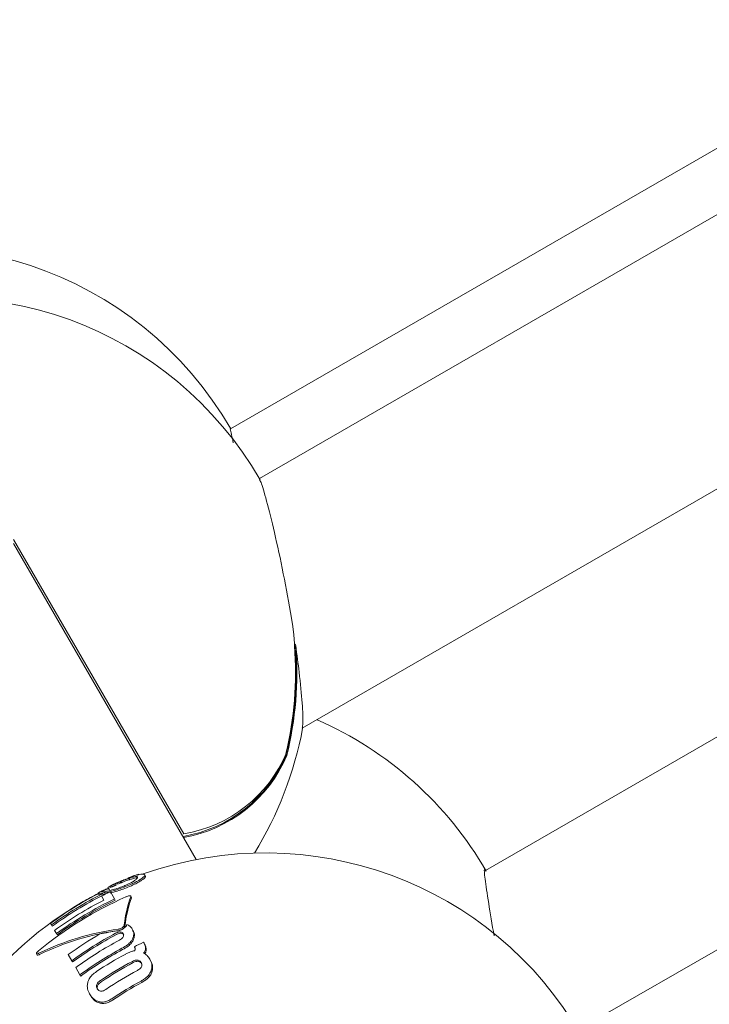
# Model space of a CAD drawing. Units: millimetres. Extents: x -4668 to 5022, y -4888 to 4362.
# Drawn here: x 93 to 139, y -204 to -138 of the extents above; entities that cross this region are included whole.
import ezdxf

# ---------------------------------------------------------------- set-up
doc = ezdxf.new("R2010")
doc.units = ezdxf.units.MM
doc.header["$LTSCALE"] = 1000
doc.layers.add('1 EQUIPMENT', color=7, linetype='Continuous', lineweight=18)

# ---------------------------------------------------------------- blocks, each defined once
blk = doc.blocks.new('GI 28-1001 BLOCK')
at = {"layer": '1 EQUIPMENT'}
for p, q in [((269.206, -71.381), (106.796, -165.148)), ((276.924, -71.381), (108.726, -168.491)), ((337.794, -71.381), (123.928, -194.857)), ((362.616, -71.381), (130.146, -205.597)), ((111.608, -185.295), (284.921, -85.232)), ((92.197, -172.583), (103.639, -192.401)), ((104.48, -194.123), (92.206, -172.864)), ((93.019, -174.272), (93.024, -174.281)), ((110.56, -186.946), (110.563, -186.944)), ((99.954, -195.391), (99.944, -195.395)), ((99.954, -195.391), (99.964, -195.388)), ((99.954, -195.391), (100.003, -195.477)), ((99.964, -195.388), (100.013, -195.474)), ((101.017, -195.155), (101.066, -195.24)), ((98.541, -196.011), (98.575, -196.068)), ((98.815, -195.956), (98.641, -196.037)), ((98.726, -195.891), (98.776, -195.978)), ((98.729, -195.904), (98.732, -195.902)), ((98.729, -195.904), (98.771, -195.976)), ((98.785, -195.975), (98.776, -195.977)), ((99.048, -195.743), (99.098, -195.83)), ((99.166, -195.696), (99.212, -195.775)), ((99.339, -195.617), (99.386, -195.699)), ((99.373, -195.605), (99.423, -195.692)), ((99.463, -195.573), (99.512, -195.659)), ((100.003, -195.477), (99.994, -195.481)), ((100.013, -195.474), (100.003, -195.477)), ((98.116, -196.575), (98.275, -196.85)), ((98.179, -196.428), (98.227, -196.512)), ((98.64, -196.166), (98.591, -196.081)), ((98.993, -196.775), (98.719, -196.301)), ((100.129, -196.669), (100.081, -196.585)), ((98.993, -196.775), (99.04, -196.858)), ((94.677, -198.419), (94.74, -198.528)), ((94.74, -198.528), (94.789, -198.612)), ((94.95, -198.891), (95.077, -199.11)), ((95.077, -199.11), (95.124, -199.193)), ((100.178, -198.807), (100.226, -198.892)), ((100.321, -199.989), (100.335, -200.015)), ((100.972, -199.749), (100.939, -199.69)), ((100.972, -199.749), (101.022, -199.835)), ((93.739, -200.464), (93.787, -200.548)), ((95.88, -200.517), (96.118, -200.929)), ((96.118, -200.929), (96.167, -201.014)), ((101.353, -200.822), (101.404, -200.912)), ((96.383, -201.387), (96.666, -201.877)), ((96.666, -201.877), (96.715, -201.963)), ((97.311, -203.168), (97.363, -203.257))]:
    blk.add_line(p, q, dxfattribs=at)
at = {"layer": '1 EQUIPMENT', "flags": 128}
for points in [[(111.171, -179.72), (111.171, -179.721), (111.168, -179.73)], [(110.56, -186.946), (110.556, -186.964), (110.556, -186.964)]]:
    blk.add_lwpolyline(points, dxfattribs=at)
at = {"layer": '1 EQUIPMENT'}
for centre, radius, start, end in [((85.588, -177.395), 24.491, 29.98631, 113.06645), ((87.559, -180.81), 24.491, 29.98639, 109.94047), ((88.368, -181.623), 22.821, 346.51132, 9.44382), ((88.331, -181.604), 22.824, 346.33549, 4.66581), ((88.325, -181.594), 22.919, 346.03611, 4.66533), ((111.072, -179.734), 0.1, 8.2026, 71.73148), ((102.762, -207.141), 24.491, 29.98641, 66.2933), ((87.559, -180.81), 24.491, 328.27202, 349.46022), ((102.037, -183.519), 9.261, 279.81345, 337.08169), ((102.05, -183.491), 9.212, 279.791, 336.84369), ((102.142, -183.384), 9.14, 279.42443, 337.06306), ((110.466, -186.921), 0.1, 334.63975, 346.53366), ((109.128, -218.168), 24.491, 29.98677, 109.60285), ((104.581, -208.645), 14.038, 109.2856, 111.38298), ((103.598, -204.102), 9.476, 110.69398, 111.03838), ((109.128, -218.168), 24.491, 113.38314, 113.88444), ((104.614, -208.667), 13.972, 109.30681, 111.41399), ((104.549, -208.047), 13.482, 111.26677, 111.32594), ((110.227, -220.194), 25.781, 113.99039, 129.35546), ((109.515, -218.838), 25.241, 117.56691, 126.00345), ((109.681, -219.126), 25.447, 116.87381, 125.95482), ((109.677, -219.118), 25.34, 116.86067, 125.97991), ((109.128, -218.168), 24.491, 117.33268, 120), ((109.783, -219.301), 25.545, 115.95031, 117.17395), ((101.79, -208.125), 12.217, 104.55851, 105.11403), ((107.789, -199.409), 8.194, 160.16093, 173.8047), ((107.813, -199.484), 8.169, 160.15634, 173.84771), ((109.128, -218.168), 24.491, 120, 210.01716), ((110.033, -219.735), 25.729, 117.19294, 125.88937), ((110.188, -220.004), 25.786, 115.73234, 125.8763), ((110.183, -219.995), 25.681, 115.71486, 125.90041), ((101.705, -216.474), 17.838, 97.93432, 115.93553), ((101.731, -216.487), 17.765, 97.89566, 115.97158), ((110.855, -221.159), 25.502, 120.26118, 125.95783), ((111.003, -221.415), 25.322, 118.13787, 126.00097), ((110.998, -221.407), 25.215, 118.12997, 126.02651), ((101.96, -218.164), 19.438, 98.23209, 101.74528), ((111.149, -221.668), 25.087, 118.12038, 126.05752), ((111.353, -222.021), 24.639, 115.00437, 116.60094), ((111.29, -221.913), 24.805, 118.42112, 126.12647), ((111.285, -221.904), 24.696, 118.41414, 126.15365), ((111.399, -222.102), 24.565, 118.33907, 123.69667), ((111.537, -222.341), 24.193, 117.9758, 123.90071), ((111.532, -222.332), 24.081, 117.96639, 123.91887), ((111.674, -222.577), 23.765, 117.93932, 123.97111), ((111.806, -222.805), 23.286, 118.2935, 123.94614), ((111.8, -222.796), 23.169, 118.28493, 123.96598)]:
    blk.add_arc(centre, radius, start, end, dxfattribs=at)
for points, knots in [([(106.974, -166.084), (106.89, -165.693), (106.762, -165.098), (106.768, -165.154), (106.77, -165.173)], [0, 0, 0, 0, 0.655773, 1, 1, 1, 1]), ([(110.88, -177.879), (110.703, -176.876), (110.349, -174.869), (109.738, -172.061), (109.209, -169.94), (108.856, -168.735), (108.77, -168.624), (108.741, -168.588)], [0, 0, 0, 0, 0.231578, 0.463462, 0.686597, 0.897388, 1, 1, 1, 1]), ([(111.607, -185.285), (111.626, -185.194), (111.677, -184.952), (111.62, -183.637), (111.45, -181.795), (111.251, -180.34), (111.168, -179.73)], [0, 0, 0, 0, 0.174637, 0.464734, 0.7755, 1, 1, 1, 1]), ([(110.516, -187.02), (110.518, -187.028), (110.521, -187.043), (110.529, -187.058), (110.535, -187.064), (110.536, -187.066)], [0, 0, 0, 0, 0.451904, 0.889217, 1, 1, 1, 1]), ([(110.567, -187.125), (110.566, -187.125), (110.566, -187.125), (110.561, -187.124), (110.549, -187.121), (110.529, -187.116), (110.52, -187.114)], [0, 0, 0, 0, 0.045609, 0.107689, 0.561241, 1, 1, 1, 1]), ([(110.536, -187.066), (110.544, -187.075), (110.559, -187.093), (110.565, -187.112), (110.566, -187.122), (110.567, -187.124), (110.567, -187.125)], [0, 0, 0, 0, 0.438695, 0.89228, 0.954376, 1, 1, 1, 1]), ([(100.029, -195.34), (100.009, -195.348), (99.935, -195.378), (99.809, -195.425), (99.714, -195.462), (99.659, -195.483)], [0, 0, 0, 0, 0.140338, 0.508827, 1, 1, 1, 1]), ([(99.904, -195.373), (99.905, -195.373), (99.908, -195.372), (99.929, -195.364), (99.945, -195.357), (99.953, -195.354)], [0, 0, 0, 0, 0.2704221, 0.6540488, 1, 1, 1, 1]), ([(99.928, -195.364), (99.924, -195.366), (99.913, -195.37), (99.906, -195.373), (99.905, -195.373), (99.904, -195.373)], [0, 0, 0, 0, 0.28805, 0.722148, 1, 1, 1, 1]), ([(100.007, -195.332), (99.999, -195.336), (99.977, -195.344), (99.949, -195.356), (99.934, -195.362), (99.928, -195.364)], [0, 0, 0, 0, 0.288854, 0.732042, 1, 1, 1, 1]), ([(99.953, -195.354), (99.962, -195.351), (99.98, -195.344), (100.006, -195.333), (100.023, -195.327), (100.032, -195.324)], [0, 0, 0, 0, 0.332844, 0.666292, 1, 1, 1, 1]), ([(99.964, -195.388), (100.067, -195.355), (100.312, -195.277), (100.487, -195.258), (100.523, -195.288), (100.536, -195.298)], [0, 0, 0, 0, 0.3155336, 0.750939, 1, 1, 1, 1]), ([(100.196, -195.258), (100.16, -195.272), (100.116, -195.289), (100.048, -195.316), (100.023, -195.326), (100.01, -195.331), (100.007, -195.332)], [0, 0, 0, 0, 0.703982, 0.84437, 0.960174, 1, 1, 1, 1]), ([(100.525, -195.36), (100.521, -195.358), (100.486, -195.342), (100.319, -195.376), (100.092, -195.448), (100.013, -195.474)], [0, 0, 0, 0, 0.071551, 0.675463, 1, 1, 1, 1]), ([(100.159, -195.287), (100.149, -195.291), (100.124, -195.302), (100.078, -195.321), (100.044, -195.335), (100.029, -195.34)], [0, 0, 0, 0, 0.287634, 0.694227, 1, 1, 1, 1]), ([(100.032, -195.324), (100.057, -195.314), (100.111, -195.294), (100.185, -195.267), (100.199, -195.265), (100.206, -195.263)], [0, 0, 0, 0, 0.308787, 0.644089, 1, 1, 1, 1]), ([(100.206, -195.263), (100.206, -195.264), (100.205, -195.266), (100.19, -195.273), (100.167, -195.284), (100.159, -195.287)], [0, 0, 0, 0, 0.285778, 0.777902, 1, 1, 1, 1]), ([(100.224, -195.247), (100.239, -195.241), (100.307, -195.215), (100.406, -195.178), (100.47, -195.154), (100.496, -195.145)], [0, 0, 0, 0, 0.150141, 0.659381, 1, 1, 1, 1]), ([(100.536, -195.298), (100.538, -195.315), (100.542, -195.346), (100.473, -195.435), (100.364, -195.526), (100.252, -195.596), (100.239, -195.603)], [0, 0, 0, 0, 0.3027008, 0.5687681, 0.9521152, 1, 1, 1, 1]), ([(100.614, -195.118), (100.601, -195.119), (100.573, -195.123), (100.425, -195.172), (100.309, -195.215), (100.249, -195.237)], [0, 0, 0, 0, 0.30618, 0.648059, 1, 1, 1, 1]), ([(101.017, -195.155), (101, -195.139), (100.966, -195.106), (100.829, -195.094), (100.614, -195.149), (100.484, -195.182)], [0, 0, 0, 0, 0.284053, 0.568308, 1, 1, 1, 1]), ([(100.484, -195.182), (100.503, -195.174), (100.549, -195.154), (100.601, -195.13), (100.615, -195.12), (100.614, -195.118), (100.614, -195.118)], [0, 0, 0, 0, 0.218413, 0.527605, 0.927731, 1, 1, 1, 1]), ([(100.668, -195.499), (100.741, -195.452), (100.921, -195.335), (101.026, -195.219), (101.019, -195.173), (101.017, -195.155)], [0, 0, 0, 0, 0.281951, 0.703439, 1, 1, 1, 1]), ([(101.066, -195.24), (101.069, -195.257), (101.076, -195.305), (100.968, -195.422), (100.781, -195.542), (100.717, -195.583)], [0, 0, 0, 0, 0.280086, 0.755079, 1, 1, 1, 1]), ([(124.508, -199.266), (124.378, -198.493), (124.109, -196.888), (123.883, -195.36), (123.82, -194.653), (123.913, -194.854), (123.944, -194.919)], [0, 0, 0, 0, 0.279076, 0.578881, 0.8621, 1, 1, 1, 1]), ([(98.5, -196.334), (98.699, -196.283), (98.99, -196.209), (99.526, -196.028), (99.806, -195.914), (99.953, -195.855)], [0, 0, 0, 0, 0.508111, 0.743314, 1, 1, 1, 1]), ([(98.541, -196.011), (98.548, -196.005), (98.566, -195.99), (98.632, -195.953), (98.706, -195.915), (98.729, -195.904)], [0, 0, 0, 0, 0.3009946, 0.7885548, 1, 1, 1, 1]), ([(100.001, -195.939), (99.857, -195.997), (99.568, -196.114), (99.098, -196.272), (98.844, -196.34), (98.693, -196.38)], [0, 0, 0, 0, 0.290147, 0.579235, 1, 1, 1, 1]), ([(98.758, -195.874), (98.752, -195.877), (98.735, -195.886), (98.725, -195.891), (98.725, -195.892), (98.733, -195.889), (98.735, -195.888)], [0, 0, 0, 0, 0.210214, 0.521874, 0.849716, 1, 1, 1, 1]), ([(98.735, -195.888), (98.752, -195.881), (98.774, -195.872), (98.823, -195.851), (98.856, -195.837), (98.885, -195.823), (98.913, -195.81), (98.947, -195.794), (98.97, -195.783), (98.983, -195.777)], [0, 0, 0, 0, 0.35719, 0.473734, 0.591361, 0.679035, 0.722333, 0.848277, 1, 1, 1, 1]), ([(98.801, -195.854), (98.794, -195.857), (98.784, -195.862), (98.77, -195.869), (98.762, -195.872), (98.758, -195.874)], [0, 0, 0, 0, 0.498435, 0.749157, 1, 1, 1, 1]), ([(99.033, -195.863), (99.018, -195.87), (98.999, -195.88), (98.97, -195.893), (98.947, -195.904), (98.919, -195.917), (98.885, -195.932), (98.843, -195.95), (98.809, -195.965), (98.792, -195.972), (98.785, -195.975)], [0, 0, 0, 0, 0.174294, 0.229786, 0.285329, 0.380951, 0.47103, 0.602187, 0.840198, 1, 1, 1, 1]), ([(98.827, -195.841), (98.825, -195.842), (98.822, -195.843), (98.814, -195.847), (98.806, -195.851), (98.801, -195.854)], [0, 0, 0, 0, 0.288658, 0.577672, 1, 1, 1, 1]), ([(98.96, -195.78), (98.949, -195.784), (98.933, -195.792), (98.905, -195.804), (98.882, -195.815), (98.862, -195.824), (98.846, -195.832), (98.834, -195.837), (98.829, -195.84), (98.827, -195.841)], [0, 0, 0, 0, 0.240844, 0.368458, 0.497566, 0.609213, 0.713739, 0.858897, 1, 1, 1, 1]), ([(99.746, -195.851), (99.656, -195.888), (99.446, -195.975), (99.16, -196.073), (98.994, -196.123), (98.921, -196.144)], [0, 0, 0, 0, 0.299466, 0.692402, 1, 1, 1, 1]), ([(99.048, -195.743), (99.046, -195.744), (99.041, -195.744), (99.01, -195.758), (98.973, -195.774), (98.96, -195.78)], [0, 0, 0, 0, 0.288431, 0.745767, 1, 1, 1, 1]), ([(98.983, -195.777), (98.993, -195.772), (99.021, -195.758), (99.044, -195.746), (99.047, -195.744), (99.048, -195.743)], [0, 0, 0, 0, 0.256709, 0.7079091, 1, 1, 1, 1]), ([(99.098, -195.83), (99.097, -195.83), (99.095, -195.832), (99.073, -195.844), (99.044, -195.858), (99.033, -195.863)], [0, 0, 0, 0, 0.256466, 0.716339, 1, 1, 1, 1]), ([(99.05, -195.74), (99.063, -195.734), (99.088, -195.723), (99.12, -195.71), (99.16, -195.694), (99.164, -195.695), (99.166, -195.696)], [0, 0, 0, 0, 0.114873, 0.215417, 0.393564, 1, 1, 1, 1]), ([(99.166, -195.696), (99.178, -195.691), (99.2, -195.68), (99.239, -195.662), (99.266, -195.65), (99.282, -195.643)], [0, 0, 0, 0, 0.29029, 0.580578, 1, 1, 1, 1]), ([(99.282, -195.643), (99.289, -195.639), (99.302, -195.634), (99.321, -195.625), (99.333, -195.62), (99.339, -195.617)], [0, 0, 0, 0, 0.392344, 0.696, 1, 1, 1, 1]), ([(99.373, -195.605), (99.375, -195.606), (99.377, -195.606), (99.415, -195.592), (99.447, -195.58), (99.463, -195.573)], [0, 0, 0, 0, 0.420162, 0.7055058, 1, 1, 1, 1]), ([(99.405, -195.589), (99.399, -195.592), (99.385, -195.598), (99.375, -195.604), (99.374, -195.605), (99.373, -195.605)], [0, 0, 0, 0, 0.2865618, 0.7096066, 1, 1, 1, 1]), ([(99.482, -195.555), (99.475, -195.558), (99.455, -195.567), (99.427, -195.579), (99.411, -195.586), (99.405, -195.589)], [0, 0, 0, 0, 0.255811, 0.684889, 1, 1, 1, 1]), ([(99.512, -195.659), (99.493, -195.667), (99.458, -195.681), (99.426, -195.693), (99.424, -195.692), (99.423, -195.692)], [0, 0, 0, 0, 0.366251, 0.633682, 1, 1, 1, 1]), ([(99.646, -195.488), (99.629, -195.495), (99.593, -195.509), (99.545, -195.529), (99.504, -195.546), (99.487, -195.553), (99.482, -195.555)], [0, 0, 0, 0, 0.36894, 0.739794, 0.926361, 1, 1, 1, 1]), ([(100.239, -195.603), (100.205, -195.623), (100.118, -195.675), (99.948, -195.762), (99.808, -195.824), (99.746, -195.851)], [0, 0, 0, 0, 0.26074, 0.673995, 1, 1, 1, 1]), ([(99.953, -195.855), (100.025, -195.824), (100.211, -195.744), (100.465, -195.618), (100.606, -195.536), (100.668, -195.499)], [0, 0, 0, 0, 0.262974, 0.674122, 1, 1, 1, 1]), ([(100.717, -195.583), (100.667, -195.613), (100.537, -195.69), (100.289, -195.815), (100.086, -195.902), (100.001, -195.939)], [0, 0, 0, 0, 0.262586, 0.692633, 1, 1, 1, 1]), ([(98.179, -196.428), (98.138, -196.435), (98.057, -196.45), (97.927, -196.467), (97.871, -196.464), (97.834, -196.463)], [0, 0, 0, 0, 0.256781, 0.51357, 1, 1, 1, 1]), ([(97.958, -196.339), (97.94, -196.351), (97.897, -196.379), (97.88, -196.398), (97.881, -196.405), (97.881, -196.408)], [0, 0, 0, 0, 0.304989, 0.746078, 1, 1, 1, 1]), ([(97.881, -196.408), (97.901, -196.416), (97.94, -196.433), (98.135, -196.412), (98.362, -196.363), (98.5, -196.334)], [0, 0, 0, 0, 0.282128, 0.563427, 1, 1, 1, 1]), ([(98.111, -196.256), (98.096, -196.263), (98.057, -196.283), (98.002, -196.313), (97.971, -196.331), (97.958, -196.339)], [0, 0, 0, 0, 0.262112, 0.67547, 1, 1, 1, 1]), ([(98.098, -196.305), (98.097, -196.303), (98.096, -196.3), (98.103, -196.291), (98.111, -196.285), (98.118, -196.28), (98.12, -196.279)], [0, 0, 0, 0, 0.482681, 0.733896, 0.927602, 1, 1, 1, 1]), ([(98.921, -196.144), (98.782, -196.182), (98.528, -196.25), (98.236, -196.309), (98.148, -196.307), (98.098, -196.305)], [0, 0, 0, 0, 0.340218, 0.622081, 1, 1, 1, 1]), ([(98.266, -196.183), (98.256, -196.187), (98.222, -196.202), (98.169, -196.226), (98.126, -196.248), (98.111, -196.256)], [0, 0, 0, 0, 0.202068, 0.728215, 1, 1, 1, 1]), ([(98.12, -196.279), (98.122, -196.278), (98.125, -196.276), (98.132, -196.272), (98.138, -196.269), (98.142, -196.267)], [0, 0, 0, 0, 0.249057, 0.581889, 1, 1, 1, 1]), ([(98.142, -196.267), (98.151, -196.262), (98.168, -196.254), (98.187, -196.245), (98.201, -196.239), (98.207, -196.236), (98.211, -196.235)], [0, 0, 0, 0, 0.395017, 0.693329, 0.846101, 1, 1, 1, 1]), ([(98.211, -196.235), (98.269, -196.21), (98.365, -196.169), (98.481, -196.126), (98.551, -196.099), (98.585, -196.086)], [0, 0, 0, 0, 0.441078, 0.720561, 1, 1, 1, 1]), ([(98.345, -196.461), (98.324, -196.465), (98.269, -196.478), (98.234, -196.482), (98.212, -196.485)], [0, 0, 0, 0, 0.38538, 1, 1, 1, 1]), ([(98.465, -196.108), (98.448, -196.114), (98.413, -196.124), (98.351, -196.147), (98.294, -196.171), (98.266, -196.183)], [0, 0, 0, 0, 0.325415, 0.655309, 1, 1, 1, 1]), ([(98.587, -196.08), (98.576, -196.082), (98.555, -196.084), (98.513, -196.094), (98.481, -196.104), (98.465, -196.108)], [0, 0, 0, 0, 0.33202, 0.665227, 1, 1, 1, 1]), ([(98.585, -196.086), (98.586, -196.085), (98.586, -196.085), (98.587, -196.085), (98.588, -196.084), (98.589, -196.084), (98.591, -196.083), (98.591, -196.081), (98.59, -196.08), (98.588, -196.08), (98.587, -196.08)], [0, 0, 0, 0, 0.0249071, 0.045766, 0.066667, 0.0940215, 0.1426248, 0.2967785, 0.6445292, 1, 1, 1, 1]), ([(100.015, -196.562), (99.997, -196.564), (99.956, -196.566), (99.866, -196.59), (99.792, -196.619), (99.75, -196.638), (99.745, -196.64)], [0, 0, 0, 0, 0.244942, 0.555075, 0.948663, 1, 1, 1, 1]), ([(100.081, -196.628), (100.083, -196.618), (100.09, -196.595), (100.074, -196.568), (100.034, -196.564), (100.015, -196.562)], [0, 0, 0, 0, 0.265866, 0.653355, 1, 1, 1, 1]), ([(100.128, -196.67), (100.129, -196.67), (100.141, -196.679), (100.135, -196.696), (100.129, -196.711)], [0, 0, 0, 0, 0.088125, 1, 1, 1, 1]), ([(99.243, -198.807), (99.265, -198.803), (99.321, -198.793), (99.412, -198.763), (99.471, -198.729), (99.497, -198.713)], [0, 0, 0, 0, 0.278583, 0.680527, 1, 1, 1, 1]), ([(99.497, -198.713), (99.517, -198.699), (99.562, -198.667), (99.614, -198.607), (99.637, -198.558), (99.641, -198.531), (99.642, -198.525)], [0, 0, 0, 0, 0.236026, 0.528144, 0.892969, 1, 1, 1, 1]), ([(99.691, -198.609), (99.685, -198.632), (99.675, -198.673), (99.622, -198.741), (99.571, -198.779), (99.546, -198.797)], [0, 0, 0, 0, 0.3909, 0.694035, 1, 1, 1, 1]), ([(99.816, -198.504), (99.807, -198.528), (99.786, -198.583), (99.711, -198.679), (99.624, -198.742), (99.582, -198.773)], [0, 0, 0, 0, 0.2675828, 0.6419387, 1, 1, 1, 1]), ([(100.178, -198.807), (100.154, -198.771), (100.107, -198.697), (99.999, -198.586), (99.884, -198.535), (99.816, -198.504)], [0, 0, 0, 0, 0.2870184, 0.5741947, 1, 1, 1, 1]), ([(99.061, -199.086), (99.089, -199.072), (99.156, -199.038), (99.267, -199.001), (99.337, -198.998), (99.371, -198.997)], [0, 0, 0, 0, 0.263516, 0.640047, 1, 1, 1, 1]), ([(99.42, -199.081), (99.395, -199.082), (99.338, -199.083), (99.229, -199.111), (99.151, -199.149), (99.109, -199.17)], [0, 0, 0, 0, 0.264199, 0.610283, 1, 1, 1, 1]), ([(99.492, -198.825), (99.465, -198.838), (99.385, -198.876), (99.275, -198.909), (99.201, -198.922), (99.177, -198.926)], [0, 0, 0, 0, 0.258634, 0.756129, 1, 1, 1, 1]), ([(99.387, -198.87), (99.385, -198.87), (99.352, -198.883), (99.321, -198.887), (99.291, -198.891)], [0, 0, 0, 0, 0.056301, 1, 1, 1, 1]), ([(99.562, -199.33), (99.55, -199.35), (99.523, -199.395), (99.45, -199.465), (99.376, -199.514), (99.333, -199.538), (99.325, -199.542)], [0, 0, 0, 0, 0.2520931, 0.5867234, 0.9205361, 1, 1, 1, 1]), ([(99.371, -198.997), (99.399, -199), (99.471, -199.008), (99.531, -199.052), (99.557, -199.092), (99.566, -199.106)], [0, 0, 0, 0, 0.2959676, 0.7547588, 1, 1, 1, 1]), ([(99.615, -199.19), (99.604, -199.174), (99.583, -199.143), (99.527, -199.098), (99.461, -199.088), (99.42, -199.081)], [0, 0, 0, 0, 0.293796, 0.550585, 1, 1, 1, 1]), ([(99.582, -198.773), (99.575, -198.778), (99.56, -198.787), (99.531, -198.805), (99.508, -198.817), (99.492, -198.825)], [0, 0, 0, 0, 0.25107, 0.502137, 1, 1, 1, 1]), ([(99.566, -199.106), (99.575, -199.123), (99.591, -199.158), (99.602, -199.23), (99.577, -199.292), (99.562, -199.33)], [0, 0, 0, 0, 0.2868, 0.551287, 1, 1, 1, 1]), ([(100.195, -199.477), (100.227, -199.396), (100.311, -199.185), (100.261, -198.968), (100.196, -198.842), (100.178, -198.807)], [0, 0, 0, 0, 0.306872, 0.809237, 1, 1, 1, 1]), ([(100.226, -198.892), (100.254, -198.948), (100.307, -199.056), (100.349, -199.272), (100.284, -199.453), (100.245, -199.562)], [0, 0, 0, 0, 0.303589, 0.582398, 1, 1, 1, 1]), ([(99.484, -200.097), (99.613, -200.022), (99.84, -199.889), (100.08, -199.664), (100.161, -199.533), (100.195, -199.477)], [0, 0, 0, 0, 0.427067, 0.751648, 1, 1, 1, 1]), ([(100.245, -199.562), (100.209, -199.621), (100.127, -199.753), (99.885, -199.977), (99.661, -200.109), (99.534, -200.183)], [0, 0, 0, 0, 0.256838, 0.578885, 1, 1, 1, 1]), ([(100.335, -200.015), (100.342, -200.026), (100.354, -200.05), (100.371, -200.093), (100.373, -200.127), (100.374, -200.147)], [0, 0, 0, 0, 0.2924693, 0.5850553, 1, 1, 1, 1]), ([(101.072, -200.095), (101.071, -200.059), (101.068, -199.986), (101.035, -199.869), (100.996, -199.794), (100.972, -199.749)], [0, 0, 0, 0, 0.283876, 0.567371, 1, 1, 1, 1]), ([(101.022, -199.835), (101.038, -199.865), (101.07, -199.924), (101.113, -200.037), (101.119, -200.127), (101.123, -200.182)], [0, 0, 0, 0, 0.283203, 0.566502, 1, 1, 1, 1]), ([(93.878, -200.259), (93.861, -200.275), (93.826, -200.306), (93.781, -200.359), (93.747, -200.412), (93.74, -200.441), (93.737, -200.455)], [0, 0, 0, 0, 0.214154, 0.427971, 0.704476, 1, 1, 1, 1]), ([(93.737, -200.455), (93.739, -200.461), (93.743, -200.475), (93.782, -200.477), (93.838, -200.463), (93.887, -200.44), (93.903, -200.433)], [0, 0, 0, 0, 0.1507625, 0.3859762, 0.7943411, 1, 1, 1, 1]), ([(93.952, -200.516), (93.929, -200.527), (93.872, -200.552), (93.816, -200.562), (93.788, -200.554), (93.786, -200.543), (93.785, -200.539)], [0, 0, 0, 0, 0.291231, 0.717737, 0.892926, 1, 1, 1, 1]), ([(100.063, -200.33), (100.029, -200.343), (99.963, -200.369), (99.854, -200.42), (99.78, -200.458), (99.738, -200.48)], [0, 0, 0, 0, 0.302572, 0.604872, 1, 1, 1, 1]), ([(100.324, -200.267), (100.302, -200.27), (100.259, -200.276), (100.171, -200.295), (100.106, -200.316), (100.063, -200.33)], [0, 0, 0, 0, 0.2537911, 0.5075871, 1, 1, 1, 1]), ([(100.374, -200.147), (100.373, -200.156), (100.371, -200.176), (100.358, -200.216), (100.337, -200.247), (100.324, -200.267)], [0, 0, 0, 0, 0.253995, 0.508108, 1, 1, 1, 1]), ([(100.944, -200.419), (100.964, -200.391), (101.003, -200.334), (101.055, -200.224), (101.065, -200.146), (101.072, -200.095)], [0, 0, 0, 0, 0.256909, 0.51383, 1, 1, 1, 1]), ([(101.176, -200.591), (101.141, -200.56), (101.089, -200.512), (101.009, -200.457), (100.966, -200.431), (100.944, -200.419)], [0, 0, 0, 0, 0.497737, 0.748594, 1, 1, 1, 1]), ([(101.123, -200.182), (101.12, -200.209), (101.115, -200.262), (101.088, -200.357), (101.045, -200.425), (101.019, -200.465)], [0, 0, 0, 0, 0.29398, 0.588117, 1, 1, 1, 1]), ([(101.353, -200.822), (101.327, -200.782), (101.289, -200.72), (101.228, -200.644), (101.193, -200.609), (101.176, -200.591)], [0, 0, 0, 0, 0.498179, 0.748828, 1, 1, 1, 1]), ([(100.542, -200.887), (100.511, -200.885), (100.441, -200.881), (100.316, -200.913), (100.232, -200.954), (100.188, -200.975)], [0, 0, 0, 0, 0.279758, 0.629195, 1, 1, 1, 1]), ([(100.239, -201.063), (100.271, -201.047), (100.351, -201.007), (100.477, -200.969), (100.558, -200.973), (100.593, -200.975)], [0, 0, 0, 0, 0.277667, 0.6835174, 1, 1, 1, 1]), ([(100.539, -201.582), (100.57, -201.564), (100.646, -201.521), (100.747, -201.439), (100.787, -201.371), (100.804, -201.341)], [0, 0, 0, 0, 0.279686, 0.678322, 1, 1, 1, 1]), ([(100.776, -201.057), (100.762, -201.035), (100.733, -200.99), (100.669, -200.93), (100.601, -200.897), (100.551, -200.888), (100.542, -200.887)], [0, 0, 0, 0, 0.2907808, 0.5642055, 0.9210774, 1, 1, 1, 1]), ([(100.593, -200.975), (100.625, -200.983), (100.71, -201.004), (100.781, -201.072), (100.816, -201.128), (100.828, -201.146)], [0, 0, 0, 0, 0.2939867, 0.7616915, 1, 1, 1, 1]), ([(100.804, -201.341), (100.814, -201.31), (100.84, -201.229), (100.816, -201.134), (100.786, -201.077), (100.776, -201.057)], [0, 0, 0, 0, 0.295583, 0.760489, 1, 1, 1, 1]), ([(101.444, -201.632), (101.468, -201.545), (101.532, -201.313), (101.467, -201.042), (101.381, -200.877), (101.353, -200.822)], [0, 0, 0, 0, 0.286075, 0.766017, 1, 1, 1, 1]), ([(101.404, -200.912), (101.438, -200.978), (101.506, -201.11), (101.576, -201.374), (101.526, -201.592), (101.497, -201.723)], [0, 0, 0, 0, 0.283639, 0.567703, 1, 1, 1, 1]), ([(97.77, -201.664), (97.674, -201.735), (97.481, -201.879), (97.288, -202.133), (97.228, -202.292), (97.202, -202.362)], [0, 0, 0, 0, 0.360645, 0.723427, 1, 1, 1, 1]), ([(100.768, -202.302), (100.847, -202.256), (101.033, -202.149), (101.296, -201.921), (101.394, -201.73), (101.444, -201.632)], [0, 0, 0, 0, 0.261453, 0.621825, 1, 1, 1, 1]), ([(101.497, -201.723), (101.465, -201.79), (101.394, -201.941), (101.166, -202.186), (100.946, -202.319), (100.821, -202.393)], [0, 0, 0, 0, 0.26233, 0.584915, 1, 1, 1, 1]), ([(97.202, -202.362), (97.183, -202.447), (97.146, -202.612), (97.176, -202.889), (97.259, -203.059), (97.311, -203.168)], [0, 0, 0, 0, 0.281643, 0.53758, 1, 1, 1, 1]), ([(97.798, -202.532), (97.789, -202.564), (97.766, -202.65), (97.791, -202.746), (97.822, -202.804), (97.831, -202.823)], [0, 0, 0, 0, 0.293444, 0.768739, 1, 1, 1, 1]), ([(98.043, -202.26), (98.014, -202.281), (97.942, -202.333), (97.848, -202.426), (97.813, -202.5), (97.798, -202.532)], [0, 0, 0, 0, 0.273941, 0.683366, 1, 1, 1, 1]), ([(97.883, -202.912), (97.87, -202.888), (97.846, -202.841), (97.825, -202.753), (97.829, -202.677), (97.846, -202.628), (97.849, -202.62)], [0, 0, 0, 0, 0.2900248, 0.5686832, 0.9311711, 1, 1, 1, 1]), ([(97.849, -202.62), (97.862, -202.592), (97.891, -202.529), (97.978, -202.433), (98.055, -202.377), (98.094, -202.349)], [0, 0, 0, 0, 0.275814, 0.624555, 1, 1, 1, 1]), ([(97.311, -203.168), (97.353, -203.233), (97.437, -203.364), (97.63, -203.569), (97.838, -203.648), (97.964, -203.696)], [0, 0, 0, 0, 0.285112, 0.570551, 1, 1, 1, 1]), ([(98.016, -203.787), (97.93, -203.759), (97.762, -203.703), (97.539, -203.521), (97.43, -203.358), (97.363, -203.257)], [0, 0, 0, 0, 0.286796, 0.558192, 1, 1, 1, 1]), ([(97.831, -202.823), (97.846, -202.846), (97.874, -202.89), (97.939, -202.95), (98.006, -202.981), (98.054, -202.986), (98.06, -202.987)], [0, 0, 0, 0, 0.293211, 0.567328, 0.949413, 1, 1, 1, 1]), ([(98.06, -202.987), (98.09, -202.986), (98.15, -202.986), (98.267, -202.947), (98.346, -202.898), (98.394, -202.868)], [0, 0, 0, 0, 0.280523, 0.560556, 1, 1, 1, 1]), ([(97.964, -203.696), (98.051, -203.708), (98.227, -203.732), (98.531, -203.653), (98.715, -203.542), (98.802, -203.489)], [0, 0, 0, 0, 0.341998, 0.686719, 1, 1, 1, 1]), ([(98.855, -203.58), (98.762, -203.637), (98.573, -203.75), (98.269, -203.823), (98.1, -203.799), (98.016, -203.787)], [0, 0, 0, 0, 0.334901, 0.672204, 1, 1, 1, 1])]:
    blk.add_open_spline(points, degree=3, knots=knots, dxfattribs=at)

msp = doc.modelspace()

# ---------------------------------------------------------------- block references
at = {"layer": '1 EQUIPMENT'}
msp.add_blockref('GI 28-1001 BLOCK', (0, 0), dxfattribs=at)

doc.saveas('drawing.dxf')
